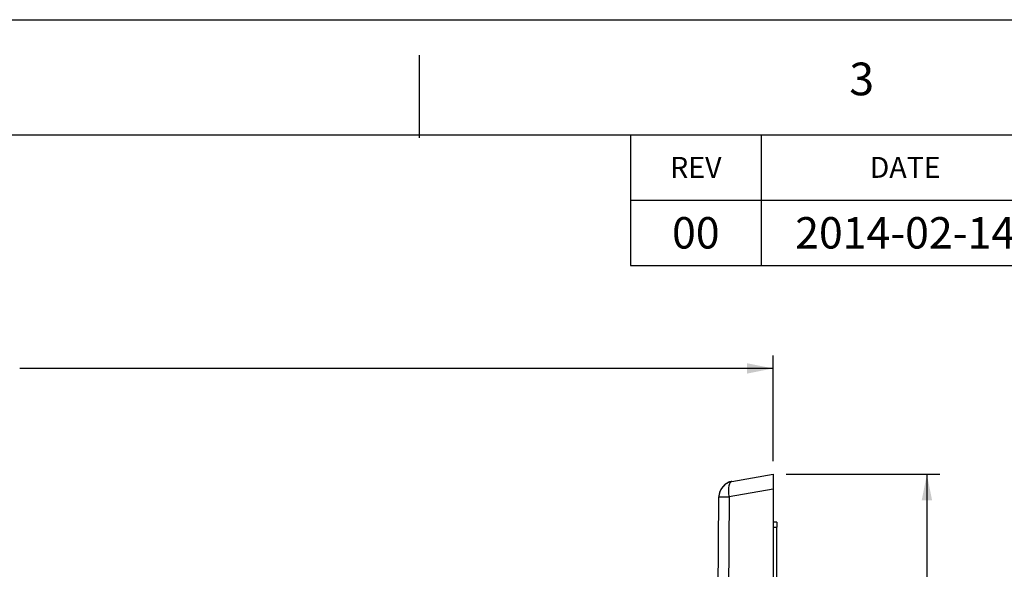
# Model space of a CAD drawing. Units: inches. Extents: x 0 to 34, y 0 to 22.
# Drawn here: x 19.4 to 24.1, y 19.4 to 22 of the extents above; entities that cross this region are included whole.
import ezdxf

# ---------------------------------------------------------------- set-up
doc = ezdxf.new("R2010")
doc.units = ezdxf.units.IN
doc.header["$LTSCALE"] = 1.87
doc.header["$MEASUREMENT"] = 0
doc.layers.get('0').update_dxf_attribs({"linetype": 'CONTINUOUS'})
doc.styles.get("Standard").update_dxf_attribs({"font": 'arial.ttf'})
doc.dimstyles.new('DIMSTYLE_1', dxfattribs={"dimtxt": 0.125, "dimasz": 0.125, "dimexe": 0.0625, "dimexo": 0.0625, "dimgap": 0.0625, "dimtad": 0, "dimtih": 1, "dimtoh": 1, "dimdec": 0, "dimlfac": 3.333333, "dimzin": 4, "dimdsep": 46, "dimtxsty": 'Standard', "dimblk": '_FILLED', "dimblk1": '_FILLED', "dimblk2": '_FILLED', "dimcen": 0.09, "dimadec": 0, "dimazin": 0, "dimtp": 0.1, "dimtm": 0.1, "dimtfac": 1, "dimtdec": 0, "dimtofl": 0, "dimtmove": 0, "dimatfit": 3, "dimldrblk": '_FILLED', "dimfxl": 1, "dimtolj": 1, "dimtzin": 4, "dimarcsym": 0})

# ---------------------------------------------------------------- blocks, each defined once
blk = doc.blocks.new('_FILLED')
at = {"color": 0, "linetype": 'ByBlock'}
blk.add_solid([(0, 0), (-1, 0.2), (-1, -0.2)], dxfattribs=at)
blk = doc.blocks.new('*D5')
at = {"color": 7, "linetype": 'Continuous'}
for p, q in [((15.2639, 19.8344), (15.2639, 20.3957)), ((22.9725, 19.8899), (22.9725, 20.3957)), ((15.2639, 20.3332), (18.8617, 20.3332)), ((22.9725, 20.3332), (19.3747, 20.3332))]:
    blk.add_line(p, q, dxfattribs=at)
at = {"color": 7, "linetype": 'Continuous', "xscale": 0.125, "yscale": 0.125, "zscale": 0.125, "rotation": 180}
blk.add_blockref('_FILLED', (15.2639, 20.3332), dxfattribs=at)
at = {"color": 7, "linetype": 'Continuous', "xscale": 0.125, "yscale": 0.125, "zscale": 0.125}
blk.add_blockref('_FILLED', (22.9725, 20.3332), dxfattribs=at)
at = {"color": 7, "linetype": 'Continuous', "insert": (19.094, 20.3957), "char_height": 0.125, "width": 0.388011, "attachment_point": 2, "line_spacing_factor": 0.9}
blk.add_mtext('25.7\\P[653]', dxfattribs=at)
blk = doc.blocks.new('*D6')
at = {"color": 7, "linetype": 'Continuous'}
for p, q in [((23.035, 19.8274), (23.7699, 19.8274)), ((23.7074, 19.8274), (23.7074, 17.1693)), ((23.7074, 14.2612), (23.7074, 16.7318)), ((23.035, 14.2612), (23.7699, 14.2612))]:
    blk.add_line(p, q, dxfattribs=at)
at = {"color": 7, "linetype": 'Continuous', "xscale": 0.125, "yscale": 0.125, "zscale": 0.125}
for p, rotation in [((23.7074, 19.8274), 90), ((23.7074, 14.2612), 270)]:
    blk.add_blockref('_FILLED', p, dxfattribs=dict(at, rotation=rotation))
at = {"color": 7, "linetype": 'Continuous', "insert": (23.6832, 17.1068), "char_height": 0.125, "width": 0.388011, "attachment_point": 2, "line_spacing_factor": 0.9}
blk.add_mtext('18.6\\P[471]', dxfattribs=at)
blk = doc.blocks.new('*T7')
at = {"color": 7, "linetype": 'Continuous'}
for p, q in [((0, 0), (10.875, 0)), ((0, 0), (0, -0.6255)), ((0.625, 0), (0.625, -0.6255)), ((2, 0), (2, -0.6255)), ((10, 0), (10, -0.6255)), ((10.875, 0), (10.875, -0.6255)), ((0, -0.3125), (10.875, -0.3125)), ((0, -0.6255), (10.875, -0.6255))]:
    blk.add_line(p, q, dxfattribs=at)
at = {"color": 7, "linetype": 'Continuous', "line_spacing_factor": 0.9}
for s, insert, char_height, width, attachment_point in [('REV', (0.3125, -0.10625), 0.1, 0.5732342, 2), ('DATE', (1.3125, -0.10625), 0.1, 0.74349442, 2), ('DESCRIPTION', (2.0625, -0.10625), 0.1, 1.90557621, 1), ('BY', (10.4375, -0.10625), 0.1, 0.37174721, 2), ('00 ', (0.3125, -0.394), 0.15, 0.58215613, 2), ('2014-02-14 ', (1.3125, -0.394), 0.15, 2.25947955, 2), ('RELEASED ', (2.0625, -0.394), 0.15, 2.34758364, 1), ('MS ', (10.4375, -0.390875), 0.15625, 0.77369888, 2)]:
    blk.add_mtext(s, dxfattribs=dict(at, insert=insert, char_height=char_height, width=width, attachment_point=attachment_point))

msp = doc.modelspace()

# ---------------------------------------------------------------- linework, layer by layer
at = {"color": 7, "linetype": 'Continuous'}
for p, q in [((0, 22), (34, 22)), ((21.2837, 21.4346), (21.2837, 21.8302)), ((0.982, 21.4503), (33.166, 21.4503)), ((22.776, 19.7928), (22.9725, 19.8274)), ((22.9725, 19.8274), (22.9725, 19.7963)), ((22.9725, 19.7963), (22.9725, 19.7558)), ((22.7098, 19.2394), (22.714, 19.7196)), ((22.714, 19.7196), (22.7306, 19.7193)), ((22.7306, 19.7193), (22.7439, 19.7191)), ((22.7439, 19.7191), (22.7634, 19.7189)), ((22.7634, 19.7189), (22.7592, 19.2386)), ((22.9725, 19.7558), (22.7634, 19.7189)), ((22.9725, 19.7558), (22.9725, 19.2349)), ((22.9902, 19.598), (22.9725, 19.598)), ((22.9725, 19.5743), (22.9902, 19.5743)), ((22.9902, 19.598), (22.9902, 19.5743)), ((22.9902, 19.2672), (22.9902, 19.5743))]:
    msp.add_line(p, q, dxfattribs=at)
for start, end in [(100, 179.5), (141.6372, 179.5), (137.8593, 141.6374), (140.552, 141.6372), (137.8594, 140.552), (100, 137.8594), (103.7756, 134.0723), (103.7761, 119.5923), (100, 103.7756), (100.6593, 103.7761), (151.4869, 175.7314)]:
    msp.add_arc((22.789, 19.7189), 0.075, start, end, dxfattribs=at)
msp.add_open_spline([(22.7634, 19.7189), (22.762, 19.7279), (22.7604, 19.7449), (22.7612, 19.7651), (22.7643, 19.7784), (22.7676, 19.7869), (22.7725, 19.7922), (22.776, 19.7928)], degree=3, knots=[0, 0, 0, 0, 0.347729, 0.645823, 0.765975, 0.863845, 1, 1, 1, 1], dxfattribs=at)

# ---------------------------------------------------------------- block references
msp.add_blockref('*T7', (22.291, 21.4503))

# ---------------------------------------------------------------- texts
at = {"color": 7, "linetype": 'Continuous', "insert": (23.3369, 21.7949), "char_height": 0.1562, "width": 0.121399, "attachment_point": 1, "line_spacing_factor": 0.9}
msp.add_mtext('3', dxfattribs=at)

# ---------------------------------------------------------------- dimensions: what is measured, and where the dimension line sits
at = {"color": 7, "linetype": 'Continuous'}
dim = msp.add_linear_dim(base=(22.9725, 20.3332), p1=(15.2639, 19.7719), p2=(22.9725, 19.8274), dimstyle='DIMSTYLE_1', dxfattribs=at)
dim.commit()
dim.dimension.update_dxf_attribs({"geometry": '*D5', "text_midpoint": (19.1182, 20.2394), "dimtype": 160})
dim = msp.add_linear_dim(base=(23.7074, 14.2612), p1=(22.9725, 19.8274), p2=(22.9725, 14.2612), angle=270, dimstyle='DIMSTYLE_1', dxfattribs=at)
dim.commit()
dim.dimension.update_dxf_attribs({"geometry": '*D6', "text_midpoint": (23.7074, 16.9506), "dimtype": 160})

doc.saveas('drawing.dxf')
